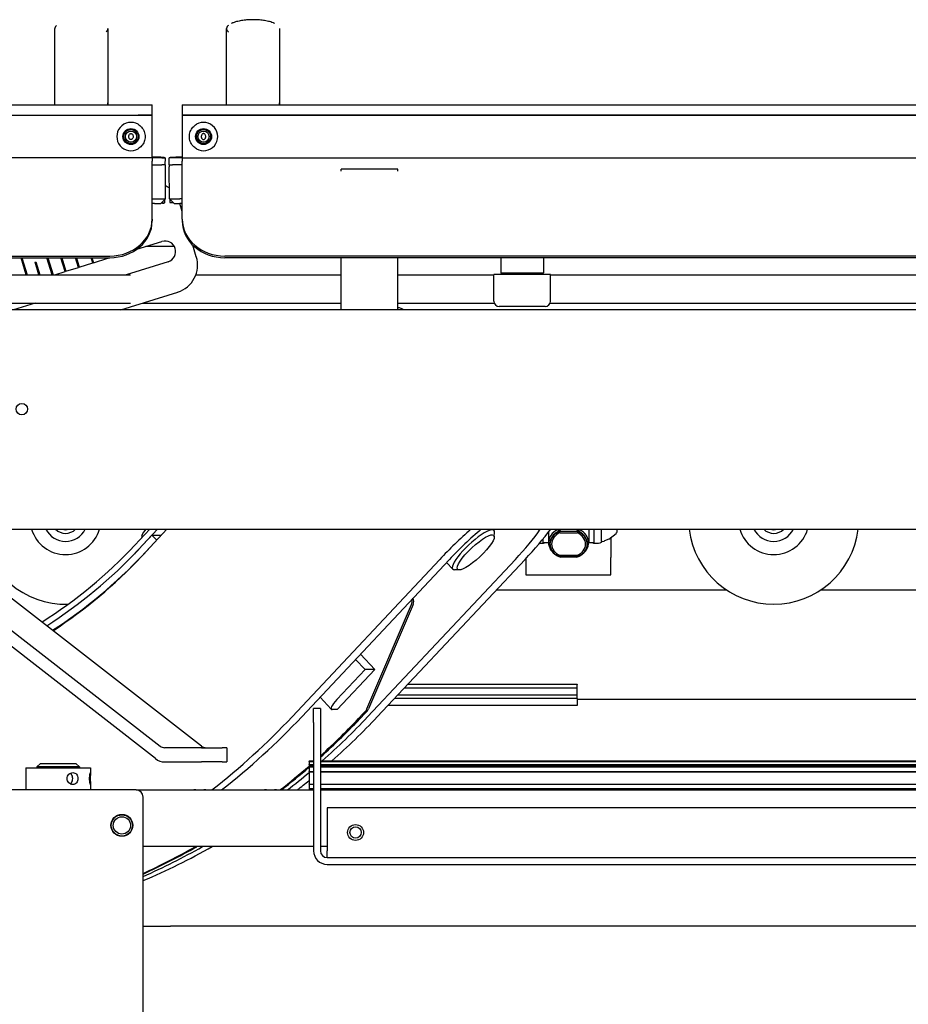
# Model space of a CAD drawing. Units: inches. Extents: x -296 to 11, y 10 to 197.
# Drawn here: x -219 to -204, y 168 to 185 of the extents above; entities that cross this region are included whole.
import ezdxf

# ---------------------------------------------------------------- set-up
doc = ezdxf.new("R2010")
doc.units = ezdxf.units.IN
doc.header["$LTSCALE"] = 0.375
doc.header["$MEASUREMENT"] = 0

msp = doc.modelspace()

# ---------------------------------------------------------------- linework, layer by layer
for p, q in [((-242.921, 183.752), (-217.296, 183.752)), ((-217.296, 183.752), (-217.046, 183.752)), ((-217.046, 183.565), (-217.046, 183.752)), ((-216.515, 183.752), (-216.265, 183.752)), ((-216.515, 183.752), (-216.515, 183.565)), ((-216.265, 183.752), (-190.64, 183.752)), ((-242.921, 183.565), (-217.296, 183.565)), ((-242.921, 183.565), (-217.296, 183.565)), ((-217.296, 183.565), (-217.046, 183.565)), ((-217.046, 183.565), (-217.296, 183.565)), ((-217.046, 182.815), (-217.046, 183.565)), ((-216.515, 183.565), (-216.265, 183.565)), ((-216.515, 183.565), (-216.515, 182.815)), ((-216.265, 183.565), (-216.515, 183.565)), ((-190.64, 183.565), (-216.265, 183.565)), ((-216.265, 183.565), (-190.64, 183.565)), ((-217.046, 182.815), (-243.052, 182.815)), ((-216.894, 182.825), (-217.046, 182.825)), ((-216.874, 182.815), (-217.046, 182.815)), ((-217.046, 182.815), (-217.046, 182.755)), ((-217.046, 181.732), (-217.046, 182.755)), ((-216.894, 182.825), (-216.834, 182.825)), ((-216.874, 182.815), (-216.814, 182.815)), ((-216.834, 182.825), (-216.834, 182.815)), ((-216.815, 182.69), (-216.814, 182.815)), ((-216.687, 182.815), (-216.747, 182.815)), ((-216.746, 182.69), (-216.747, 182.815)), ((-216.728, 182.825), (-216.628, 182.825)), ((-216.728, 182.825), (-216.728, 182.815)), ((-216.515, 182.815), (-216.687, 182.815)), ((-216.515, 182.825), (-216.628, 182.825)), ((-216.515, 182.815), (-190.51, 182.815)), ((-216.515, 182.815), (-216.515, 182.755)), ((-216.515, 181.732), (-216.515, 182.755)), ((-217.046, 182.69), (-216.875, 182.69)), ((-216.815, 182.69), (-216.875, 182.69)), ((-216.815, 182.659), (-216.82, 182.085)), ((-216.746, 182.69), (-216.687, 182.69)), ((-216.741, 182.092), (-216.746, 182.659)), ((-216.515, 182.69), (-216.687, 182.69)), ((-213.708, 182.577), (-213.708, 182.616)), ((-212.708, 182.616), (-213.708, 182.616)), ((-212.708, 182.577), (-212.708, 182.616)), ((-217.004, 182.085), (-217.046, 182.085)), ((-216.82, 182.085), (-217.004, 182.085)), ((-216.894, 182.012), (-216.82, 182.085)), ((-216.828, 182.078), (-216.828, 182.022)), ((-216.741, 182.092), (-216.557, 182.092)), ((-216.66, 182.012), (-216.741, 182.092)), ((-216.733, 182.084), (-216.733, 182.027)), ((-216.515, 182.092), (-216.557, 182.092)), ((-217.004, 182.012), (-217.046, 182.012)), ((-217.004, 182.012), (-216.894, 182.012)), ((-216.884, 182.022), (-216.83, 182.022)), ((-216.866, 182.022), (-216.866, 182.017)), ((-216.866, 182.017), (-216.836, 182.017)), ((-216.836, 182.017), (-216.836, 182.022)), ((-216.828, 182.022), (-216.83, 182.022)), ((-216.733, 182.027), (-216.731, 182.027)), ((-216.731, 182.027), (-216.677, 182.027)), ((-216.725, 182.027), (-216.725, 182.022)), ((-216.695, 182.022), (-216.725, 182.022)), ((-216.695, 182.027), (-216.695, 182.022)), ((-216.677, 182.027), (-216.677, 182.028)), ((-216.66, 182.012), (-216.557, 182.012)), ((-216.515, 181.868), (-216.56, 182.012)), ((-216.515, 182.012), (-216.557, 182.012)), ((-217.046, 181.732), (-217.046, 181.702)), ((-216.515, 181.732), (-216.515, 181.702)), ((-217.317, 181.203), (-216.875, 181.34)), ((-216.655, 181.252), (-217.158, 181.252)), ((-216.267, 181.071), (-216.331, 181.276)), ((-216.306, 181.252), (-216.324, 181.252)), ((-243.052, 181.083), (-217.796, 181.083)), ((-243.052, 181.053), (-217.796, 181.053)), ((-219.269, 180.752), (-219.362, 181.053)), ((-219.349, 181.053), (-219.256, 180.752)), ((-218.81, 180.752), (-218.904, 181.053)), ((-218.891, 181.053), (-218.797, 180.752)), ((-218.582, 180.809), (-218.657, 181.053)), ((-218.644, 181.053), (-218.57, 180.813)), ((-218.345, 180.883), (-218.398, 181.053)), ((-218.385, 181.053), (-218.333, 180.887)), ((-218.095, 180.961), (-218.124, 181.053)), ((-218.111, 181.053), (-218.084, 180.964)), ((-218.084, 180.964), (-217.831, 181.043)), ((-217.831, 181.043), (-217.834, 181.053)), ((-217.819, 181.047), (-217.831, 181.043)), ((-217.821, 181.053), (-217.819, 181.047)), ((-217.819, 181.047), (-217.799, 181.053)), ((-190.51, 181.083), (-215.765, 181.083)), ((-190.51, 181.053), (-215.765, 181.053)), ((-213.708, 180.132), (-213.708, 181.053)), ((-212.708, 180.132), (-212.708, 181.053)), ((-210.89, 181.053), (-210.89, 180.786)), ((-210.14, 181.053), (-210.14, 180.786)), ((-219.114, 180.974), (-219.102, 180.978)), ((-219.045, 180.752), (-219.114, 180.974)), ((-219.102, 180.978), (-219.032, 180.752)), ((-218.57, 180.813), (-218.345, 180.883)), ((-218.333, 180.887), (-218.345, 180.883)), ((-218.333, 180.887), (-218.095, 180.961)), ((-218.084, 180.964), (-218.095, 180.961)), ((-216.763, 180.982), (-217.503, 180.752)), ((-219.831, 180.752), (-217.427, 180.752)), ((-218.766, 180.752), (-218.582, 180.809)), ((-218.57, 180.813), (-218.582, 180.809)), ((-216.275, 180.752), (-213.708, 180.752)), ((-212.708, 180.752), (-211.015, 180.752)), ((-210.015, 180.754), (-211.015, 180.754)), ((-211.015, 180.286), (-211.015, 180.754)), ((-210.89, 180.786), (-210.14, 180.786)), ((-210.859, 180.754), (-210.89, 180.786)), ((-210.171, 180.754), (-210.14, 180.786)), ((-210.015, 180.286), (-210.015, 180.754)), ((-210.015, 180.752), (-190.093, 180.752)), ((-217.602, 180.132), (-216.596, 180.445)), ((-219.831, 180.252), (-217.427, 180.252)), ((-219.111, 180.252), (-219.496, 180.132)), ((-217.217, 180.252), (-213.708, 180.252)), ((-212.708, 180.252), (-211.009, 180.252)), ((-210.109, 180.192), (-210.921, 180.192)), ((-210.021, 180.252), (-191.228, 180.252)), ((-191.189, 180.132), (-241.258, 180.132)), ((-244.858, 176.262), (-188.228, 176.262)), ((-216.178, 172.438), (-221.1, 176.262)), ((-217.09, 176.262), (-217.354, 175.981)), ((-217.285, 175.907), (-216.951, 176.262)), ((-217.285, 175.907), (-217.05, 176.156)), ((-216.785, 176.262), (-217.236, 175.782)), ((-217.05, 176.156), (-216.967, 176.068)), ((-217.05, 176.156), (-216.884, 176.156)), ((-211.031, 176.262), (-211.011, 176.241)), ((-211.007, 176.126), (-211.002, 176.208)), ((-210.05, 176.21), (-210.05, 176.024)), ((-209.892, 176.253), (-209.892, 176.262)), ((-209.845, 176.202), (-209.547, 176.202)), ((-209.84, 176.238), (-209.843, 176.238)), ((-209.84, 176.228), (-209.84, 176.238)), ((-209.84, 176.228), (-209.551, 176.228)), ((-209.551, 176.238), (-209.551, 176.228)), ((-209.548, 176.238), (-209.551, 176.238)), ((-209.5, 176.262), (-209.5, 176.253)), ((-209.341, 176.262), (-209.341, 176.024)), ((-209.248, 176.262), (-209.248, 176.03)), ((-209.115, 176.048), (-209.115, 176.262)), ((-208.983, 176.087), (-208.858, 176.189)), ((-208.847, 176.262), (-208.847, 176.207)), ((-217.229, 176.114), (-217.231, 176.116)), ((-210.196, 176.016), (-210.17, 176.016)), ((-210.143, 176.03), (-210.143, 176.094)), ((-210.143, 176.03), (-210.133, 176.029)), ((-210.125, 176.028), (-210.05, 176.028)), ((-210.024, 176.009), (-210.024, 175.999)), ((-209.367, 176.009), (-209.367, 175.999)), ((-209.341, 176.028), (-209.267, 176.028)), ((-209.258, 176.029), (-209.248, 176.03)), ((-209.221, 176.016), (-209.196, 176.016)), ((-209.115, 176.048), (-209.075, 176.053)), ((-208.983, 176.087), (-209.063, 176.056)), ((-208.95, 176.114), (-208.95, 175.766)), ((-217.083, 175.944), (-217.202, 175.819)), ((-209.547, 175.799), (-209.845, 175.799)), ((-209.845, 175.799), (-209.845, 175.795)), ((-209.547, 175.795), (-209.845, 175.795)), ((-209.547, 175.799), (-209.547, 175.795)), ((-221.206, 175.777), (-216.907, 172.438)), ((-214.578, 172.954), (-211.969, 175.73)), ((-211.798, 175.73), (-214.407, 172.954)), ((-213.244, 172.954), (-210.635, 175.73)), ((-210.464, 175.73), (-213.073, 172.954)), ((-211.851, 175.674), (-211.74, 175.556)), ((-210.45, 175.745), (-210.45, 175.46)), ((-209.551, 175.769), (-209.84, 175.769)), ((-208.95, 175.46), (-208.95, 175.766)), ((-216.988, 172.217), (-221.206, 175.494)), ((-211.625, 175.545), (-211.708, 175.545)), ((-210.45, 175.46), (-208.95, 175.46)), ((-206.904, 175.19), (-210.972, 175.19)), ((-200.654, 175.19), (-205.246, 175.19)), ((-213.255, 173.092), (-212.467, 174.937)), ((-212.441, 174.937), (-213.229, 173.092)), ((-213.456, 173.966), (-213.289, 173.788)), ((-213.118, 173.788), (-213.37, 174.057)), ((-213.289, 173.788), (-213.787, 173.258)), ((-213.782, 173.081), (-213.118, 173.788)), ((-213.118, 173.788), (-213.289, 173.788)), ((-212.592, 173.465), (-209.545, 173.465)), ((-212.533, 173.528), (-209.545, 173.528)), ((-209.545, 173.528), (-209.545, 173.526)), ((-209.545, 173.465), (-209.545, 173.526)), ((-209.545, 173.342), (-209.545, 173.465)), ((-213.884, 173.087), (-214.083, 173.298)), ((-209.545, 173.277), (-212.769, 173.277)), ((-212.708, 173.342), (-209.545, 173.342)), ((-209.545, 173.277), (-209.545, 173.342)), ((-209.545, 173.277), (-209.545, 173.152)), ((-209.545, 173.277), (-209.545, 173.277)), ((-192.408, 173.257), (-209.545, 173.257)), ((-214.196, 172.85), (-214.196, 173.1)), ((-214.076, 173.1), (-214.196, 173.1)), ((-214.076, 173.1), (-214.076, 172.85)), ((-213.782, 173.081), (-213.868, 173.081)), ((-213.279, 173.055), (-213.361, 172.968)), ((-213.335, 172.968), (-213.253, 173.055)), ((-209.545, 173.152), (-212.886, 173.152)), ((-214.196, 172.85), (-214.196, 170.59)), ((-214.076, 172.85), (-214.076, 170.59)), ((-216.527, 172.408), (-216.827, 172.408)), ((-216.174, 172.408), (-216.527, 172.408)), ((-216.174, 172.408), (-215.809, 172.408)), ((-215.731, 172.408), (-215.809, 172.408)), ((-215.731, 172.408), (-215.731, 172.158)), ((-216.827, 172.158), (-216.527, 172.158)), ((-216.527, 172.158), (-216.174, 172.158)), ((-215.809, 172.158), (-216.174, 172.158)), ((-215.809, 172.158), (-215.731, 172.158)), ((-214.277, 172.175), (-214.196, 172.175)), ((-214.277, 172.175), (-214.277, 172.17)), ((-214.277, 172.17), (-214.196, 172.17)), ((-214.277, 172.163), (-214.277, 172.17)), ((-214.277, 172.163), (-214.196, 172.163)), ((-214.277, 172.163), (-214.277, 172.114)), ((-214.076, 172.175), (-192.269, 172.175)), ((-214.076, 172.17), (-192.269, 172.17)), ((-214.076, 172.163), (-192.269, 172.163)), ((-219.277, 172.051), (-218.135, 172.051)), ((-219.277, 172.051), (-219.277, 171.663)), ((-219.018, 172.131), (-219.081, 172.069)), ((-218.331, 172.069), (-219.081, 172.069)), ((-219.081, 172.069), (-219.081, 172.051)), ((-219.018, 172.131), (-218.393, 172.131)), ((-218.393, 172.131), (-218.331, 172.069)), ((-218.331, 172.069), (-218.331, 172.051)), ((-218.135, 172.051), (-218.135, 171.964)), ((-214.277, 172.114), (-214.196, 172.114)), ((-214.277, 172.107), (-214.277, 172.114)), ((-214.277, 172.107), (-214.196, 172.107)), ((-214.277, 172.107), (-214.277, 172.088)), ((-214.277, 172.088), (-214.196, 172.088)), ((-214.277, 172.088), (-214.277, 172.069)), ((-214.277, 172.069), (-214.196, 172.069)), ((-214.277, 172.069), (-214.277, 172.049)), ((-214.277, 172.042), (-214.277, 172.049)), ((-214.277, 172.042), (-214.277, 171.991)), ((-214.277, 171.991), (-214.196, 171.991)), ((-214.277, 171.983), (-214.277, 171.991)), ((-214.277, 171.983), (-214.196, 171.983)), ((-214.277, 171.983), (-214.277, 171.978)), ((-214.277, 171.978), (-214.277, 171.97)), ((-214.076, 172.114), (-192.269, 172.114)), ((-214.076, 172.107), (-192.269, 172.107)), ((-214.076, 172.088), (-192.269, 172.088)), ((-214.076, 172.069), (-192.269, 172.069)), ((-214.076, 171.991), (-192.269, 171.991)), ((-214.076, 171.983), (-192.269, 171.983)), ((-214.277, 171.97), (-214.277, 171.853)), ((-214.277, 171.853), (-214.277, 171.845)), ((-214.277, 171.845), (-214.277, 171.773)), ((-217.331, 171.663), (-220.081, 171.663)), ((-218.135, 171.763), (-218.135, 171.663)), ((-217.331, 171.663), (-216.311, 171.663)), ((-216.311, 171.663), (-216.1, 171.663)), ((-216.1, 171.663), (-215.061, 171.663)), ((-215.061, 171.663), (-214.85, 171.663)), ((-214.85, 171.663), (-214.196, 171.663)), ((-214.277, 171.764), (-214.277, 171.773)), ((-214.277, 171.764), (-214.196, 171.764)), ((-214.277, 171.764), (-214.277, 171.691)), ((-214.277, 171.691), (-214.196, 171.691)), ((-214.277, 171.687), (-214.277, 171.691)), ((-214.277, 171.687), (-214.196, 171.687)), ((-214.277, 171.687), (-214.277, 171.667)), ((-214.277, 171.667), (-214.196, 171.667)), ((-214.277, 171.663), (-214.277, 171.667)), ((-214.076, 171.764), (-191.081, 171.764)), ((-214.076, 171.691), (-191.081, 171.691)), ((-214.076, 171.687), (-191.081, 171.687)), ((-214.076, 171.667), (-191.081, 171.667)), ((-214.076, 171.663), (-191.081, 171.663)), ((-217.206, 164.975), (-217.206, 171.538)), ((-191.081, 171.35), (-213.956, 171.35)), ((-213.956, 171.35), (-213.956, 170.59)), ((-214.196, 170.663), (-217.206, 170.663)), ((-213.956, 170.663), (-214.076, 170.663)), ((-213.956, 170.47), (-213.956, 170.59)), ((-213.956, 170.47), (-189.456, 170.47)), ((-213.956, 170.35), (-189.456, 170.35)), ((-217.206, 169.257), (-216.865, 169.257)), ((-216.865, 169.257), (-216.723, 169.257)), ((-192.581, 169.257), (-216.723, 169.257))]:
    msp.add_line(p, q)
for centre, radius in [((-217.421, 183.19), 0.141), ((-217.421, 183.19), 0.125), ((-217.421, 183.19), 0.098), ((-216.14, 183.19), 0.141), ((-216.14, 183.19), 0.125), ((-216.14, 183.19), 0.098), ((-219.348, 178.382), 0.101), ((-217.581, 171.038), 0.193), ((-217.581, 171.037), 0.187), ((-217.581, 171.037), 0.153), ((-213.456, 170.913), 0.14), ((-213.456, 170.913), 0.1)]:
    msp.add_circle(centre, radius)
for centre, radius, start, end in [((-217.421, 183.19), 0.25, 60, 300), ((-216.14, 183.19), 0.25, 240, 120), ((-217.042, 181.877), 0.5, 53.2737, 63.4284), ((-216.819, 181.161), 0.187, 287.2776, 107.2776), ((-216.745, 180.923), 0.5, 287.2776, 17.2776), ((-210.921, 180.286), 0.0938, 180, 270), ((-210.109, 180.286), 0.0938, 270, 0), ((-218.575, 176.44), 1.5, 186.7999, 271.7373), ((-218.575, 176.44), 0.625, 196.5088, 343.4912), ((-218.575, 176.44), 0.391, 207.0431, 332.9569), ((-218.575, 176.44), 0.25, 225.2681, 314.7319), ((-218.575, 176.44), 0.187, 251.3001, 288.6999), ((-206.075, 176.44), 1.5, 186.7999, 353.2001), ((-206.075, 176.44), 0.625, 196.5088, 343.4912), ((-206.075, 176.44), 0.391, 207.0431, 332.9569), ((-206.075, 176.44), 0.25, 225.2681, 314.7319), ((-206.075, 176.44), 0.187, 251.3001, 288.6999), ((-217.331, 171.538), 0.125, 0, 90), ((-213.956, 170.59), 0.24, 180, 270), ((-213.956, 170.59), 0.12, 180, 270)]:
    msp.add_arc(centre, radius, start, end)
for centre, major_axis, ratio, start_param, end_param in [((-217.796, 181.732), (0.75, 0), 0.866025, 4.712389, 6.283185), ((-217.796, 181.702), (0.75, 0), 0.866025, 4.712389, 6.283185), ((-215.765, 181.732), (-0.75, 0), 0.866025, 0, 1.570796), ((-215.765, 181.702), (-0.75, 0), 0.866025, 0, 1.570796), ((-214.062, 178.757), (1.457, 1.37), 0.241845, 0.016206, 0.214698), ((-217.049, 176.287), (-0.182, -0.171), 0.241845, 5.10611, 6.283185), ((-211.217, 175.73), (-1.603, -1.507), 0.241845, 4.614917, 4.964288), ((-211.217, 175.73), (-1.239, -1.164), 0.241845, 4.505362, 4.964288), ((-211.376, 175.899), (0.364, 0.342), 0.241845, 6.031286, 9.676677), ((-211.217, 175.73), (1.239, 1.164), 0.241845, 4.964288, 5.423214), ((-211.217, 175.73), (1.603, 1.507), 0.241845, 4.964288, 5.313659), ((-209.696, 176.024), (-0.354, 0), 0.777146, 5.298075, 7.225612), ((-209.696, 176.009), (-0.33, 0), 0.777146, 5.176333, 6.41532), ((-209.696, 176.009), (-0.329, 0), 0.777146, 5.16752, 6.283185), ((-209.696, 175.999), (-0.329, 0), 0.777146, 5.16752, 7.398851), ((-209.696, 175.999), (-0.301, 0), 0.777146, 5.229439, 7.336931), ((-209.696, 176.009), (0.329, 0), 0.777146, 0, 1.115666), ((-209.696, 175.999), (0.329, 0), 0.777146, 5.16752, 7.398851), ((-209.696, 176.009), (0.33, 0), 0.777146, 6.15105, 7.390037), ((-209.696, 175.999), (0.301, 0), 0.777146, 5.229439, 7.336931), ((-209.696, 176.024), (0.354, 0), 0.777146, 5.340759, 7.268296), ((-208.867, 176.199), (-0.018, -0.0133), 0.600631, 1.643712, 2.722151), ((-210.196, 176.09), (0.118, 0), 0.62932, 4.610703, 4.712389), ((-210.17, 176.09), (0.118, 0), 0.62932, 4.712389, 5.292917), ((-210.125, 176.052), (-0.0394, 0), 0.613042, 1.356732, 1.570796), ((-209.696, 176.002), (-0.301, 0), 0.777146, 0.00741, 1.053746), ((-209.696, 176.002), (0.301, 0), 0.777146, 5.229439, 6.275775), ((-209.221, 176.09), (0.118, 0), 0.62932, 4.131861, 4.712389), ((-209.267, 176.052), (-0.0394, 0), 0.613042, 1.570796, 1.784861), ((-209.196, 176.09), (0.118, 0), 0.62932, 4.712389, 5.715593), ((-209.083, 176.077), (-0.0394, 0), 0.613042, 1.784861, 2.116487), ((-223.257, 182.257), (-0.031, -8.98), 0.940922, 0.544294, 0.788692), ((-223.257, 182.257), (0.032, 9.105), 0.940922, 3.691662, 3.930284), ((-223.202, 182.132), (0, -8.98), 0.939693, 0.549215, 0.785398), ((-212.574, 174.989), (0, -0.125), 0.939693, 1.144169, 1.856938), ((-212.548, 174.989), (0, 0.125), 0.939693, 4.285762, 5.166804), ((-213.701, 173.258), (-0.182, -0.171), 0.241845, 4.964288, 6.535084), ((-213.362, 173.144), (0, -0.125), 0.939693, 0.785399, 1.144169), ((-213.336, 173.144), (0, 0.125), 0.939693, 3.926991, 4.285762), ((-223.202, 182.132), (0, 12.98), 0.939693, 3.774089, 3.926991), ((-223.031, 182.132), (0, -12.98), 0.939693, 0.632497, 0.785398), ((-222.089, 182.256), (0, -13.136), 0.939693, 0.706518, 0.785399), ((-222.063, 182.256), (0, 13.136), 0.939693, 3.845392, 3.926991), ((-221.868, 182.132), (0, 12.98), 0.939693, 3.838046, 3.926991), ((-221.697, 182.132), (0, -12.98), 0.939693, 0.696453, 0.785398), ((-216.827, 172.658), (0, -0.25), 0.684297, 5.794493, 6.283185), ((-216.098, 172.658), (0, -0.25), 0.684297, 5.794493, 6.283185), ((-216.827, 172.658), (0, -0.5), 0.684297, 5.794493, 6.283185), ((-222.089, 182.256), (0, -13.136), 0.939693, 0.632623, 0.68521), ((-222.063, 182.256), (0, 13.136), 0.939693, 3.774216, 3.824133), ((-221.868, 182.132), (0, 12.98), 0.939693, 3.774089, 3.813347), ((-221.697, 182.132), (0, -12.98), 0.939693, 0.632497, 0.653967), ((-221.868, 182.132), (0, -12.98), 0.939693, 0.392269, 0.487305), ((-221.697, 182.132), (0, -12.98), 0.939693, 0.377142, 0.487305), ((-222.089, 182.256), (0, -13.136), 0.939693, 0.406733, 0.489417), ((-222.063, 182.256), (0, 13.136), 0.939693, 3.546073, 3.631009)]:
    msp.add_ellipse(centre, major_axis=major_axis, ratio=ratio, start_param=start_param, end_param=end_param)
msp.add_ellipse((-211.334, 175.855), major_axis=(-0.319, -0.3), ratio=0.241845)
for points, knots in [([(-215.265, 185.252), (-215.295, 185.252), (-215.325, 185.251), (-215.356, 185.249), (-215.386, 185.247), (-215.416, 185.244), (-215.446, 185.24), (-215.476, 185.236), (-215.506, 185.23), (-215.535, 185.223), (-215.564, 185.217), (-215.592, 185.208), (-215.619, 185.198), (-215.625, 185.196), (-215.629, 185.194), (-215.634, 185.192), (-215.638, 185.19), (-215.642, 185.188), (-215.645, 185.187)], [1.570796, 1.570796, 1.570796, 1.570796, 1.811866, 1.811866, 1.811866, 2.052936, 2.052936, 2.052936, 2.294006, 2.294006, 2.294006, 2.535076, 2.535076, 2.535076, 2.581712, 2.581712, 2.581712, 2.621267, 2.621267, 2.621267, 2.621267]), ([(-214.885, 185.187), (-214.889, 185.188), (-214.892, 185.19), (-214.896, 185.192), (-214.901, 185.194), (-214.905, 185.196), (-214.911, 185.198), (-214.938, 185.208), (-214.966, 185.217), (-214.995, 185.223), (-215.024, 185.23), (-215.054, 185.236), (-215.084, 185.24), (-215.114, 185.244), (-215.144, 185.247), (-215.174, 185.249), (-215.205, 185.251), (-215.235, 185.252), (-215.265, 185.252)], [6.803512, 6.803512, 6.803512, 6.803512, 6.843066, 6.843066, 6.843066, 6.889702, 6.889702, 6.889702, 7.130772, 7.130772, 7.130772, 7.371842, 7.371842, 7.371842, 7.612912, 7.612912, 7.612912, 7.853982, 7.853982, 7.853982, 7.853982]), ([(-218.733, 185.152), (-218.741, 185.145), (-218.746, 185.14), (-218.754, 185.129), (-218.756, 185.125), (-218.76, 185.117), (-218.762, 185.114), (-218.764, 185.106), (-218.765, 185.103), (-218.765, 185.098), (-218.765, 185.097), (-218.765, 185.095), (-218.765, 185.095), (-218.765, 185.095), (-218.765, 185.095), (-218.765, 185.094), (-218.765, 185.095), (-218.765, 185.095), (-218.765, 185.095), (-218.765, 185.095), (-218.765, 185.095), (-218.765, 185.095), (-218.765, 185.095), (-218.765, 185.095), (-218.765, 185.095), (-218.765, 185.095), (-218.765, 185.095), (-218.765, 185.095), (-218.765, 185.095), (-218.765, 185.095), (-218.765, 185.095), (-218.765, 185.095), (-218.765, 185.095), (-218.765, 185.095), (-218.765, 185.095), (-218.765, 185.095), (-218.765, 185.095), (-218.765, 185.095), (-218.765, 185.095), (-218.765, 185.095), (-218.765, 185.095), (-218.765, 185.095), (-218.765, 185.095), (-218.765, 185.095), (-218.765, 185.095), (-218.765, 185.095), (-218.765, 185.095), (-218.765, 185.095)], [0, 0, 0, 0, 0.185952, 0.185952, 0.249929, 0.249929, 0.30053, 0.30053, 0.356424, 0.356424, 0.376086, 0.376086, 0.379775, 0.379775, 0.38094, 0.38094, 0.41835, 0.41835, 0.436923, 0.436923, 0.464783, 0.464783, 0.506573, 0.506573, 0.569258, 0.569258, 0.663285, 0.663285, 0.804326, 0.804326, 1.015888, 1.015888, 1.33323, 1.33323, 2.285257, 2.285257, 3.713297, 3.713297, 3.847176, 3.847176, 3.850314, 3.850314, 3.851475, 3.851475, 3.851765, 3.851765, 3.851801, 3.851801, 3.851801, 3.851801]), ([(-218.765, 185.095), (-218.765, 185.095), (-218.765, 185.095), (-218.765, 185.095), (-218.765, 185.095), (-218.765, 185.095), (-218.765, 185.095), (-218.765, 185.095), (-218.765, 185.095), (-218.765, 185.095), (-218.765, 185.095), (-218.765, 185.095), (-218.765, 185.095), (-218.765, 185.095), (-218.765, 185.095), (-218.765, 185.095), (-218.765, 185.095), (-218.765, 185.095), (-218.765, 185.095), (-218.765, 185.095), (-218.765, 185.095), (-218.765, 185.095), (-218.765, 185.095), (-218.765, 185.095), (-218.765, 185.095), (-218.765, 185.095), (-218.765, 185.095), (-218.765, 185.095), (-218.765, 185.095), (-218.765, 185.095), (-218.765, 185.095), (-218.765, 185.095), (-218.765, 185.095), (-218.765, 185.095)], [0.0000087, 0.0000087, 0.0000087, 0.0000087, 0.00003, 0.00003, 0.00009, 0.00009, 0.00033, 0.00033, 0.0022502, 0.0022502, 0.0051895, 0.0051895, 0.0130276, 0.0130276, 0.0548311, 0.0548311, 0.110569, 0.110569, 0.1848862, 0.1848862, 0.2344311, 0.2344311, 0.2674609, 0.2674609, 0.2894809, 0.2894809, 0.3041608, 0.3041608, 0.3139474, 0.3139474, 0.3204719, 0.3204719, 0.3334313, 0.3334313, 0.3334313, 0.3334313]), ([(-218.765, 183.752), (-218.765, 183.752), (-218.765, 183.752), (-218.765, 183.752), (-218.765, 183.752), (-218.765, 183.752), (-218.765, 183.752), (-218.765, 183.752), (-218.765, 183.752), (-218.765, 183.752), (-218.765, 183.752), (-218.765, 183.752), (-218.765, 183.752), (-218.765, 183.752), (-218.765, 183.752), (-218.765, 183.752), (-218.765, 183.752), (-218.765, 183.752), (-218.765, 183.752), (-218.765, 183.752), (-218.765, 183.752), (-218.765, 183.752), (-218.765, 183.752), (-218.765, 183.752), (-218.765, 183.752), (-218.765, 183.752), (-218.765, 183.752), (-218.765, 183.752), (-218.765, 183.752), (-218.765, 183.752), (-218.765, 183.752), (-218.765, 183.752), (-218.765, 183.752), (-218.765, 183.752), (-218.765, 183.752), (-218.765, 183.752), (-218.765, 183.752), (-218.765, 183.752), (-218.765, 183.752), (-218.765, 183.752), (-218.765, 183.752), (-218.765, 183.752), (-218.765, 183.752), (-218.765, 183.752), (-218.765, 183.752), (-218.765, 183.752), (-218.765, 183.752), (-218.765, 183.752), (-218.765, 183.752), (-218.765, 183.752), (-218.765, 183.752), (-218.765, 183.752), (-218.765, 183.752), (-218.765, 183.752), (-218.765, 183.752), (-218.765, 183.752), (-218.765, 183.752), (-218.765, 183.752), (-218.765, 183.752), (-218.765, 183.752), (-218.765, 183.752), (-218.765, 183.752), (-218.765, 183.752), (-218.765, 183.752), (-218.765, 183.752), (-218.765, 183.752), (-218.765, 183.752), (-218.765, 183.752), (-218.765, 183.753), (-218.765, 183.753), (-218.765, 183.753), (-218.765, 183.755), (-218.765, 183.756), (-218.765, 183.761), (-218.765, 183.764), (-218.765, 183.777), (-218.765, 183.788), (-218.765, 183.828), (-218.765, 183.858), (-218.765, 183.98), (-218.765, 184.071), (-218.765, 184.297), (-218.765, 184.432), (-218.765, 184.648), (-218.765, 184.731), (-218.765, 184.842), (-218.765, 184.871), (-218.765, 184.945), (-218.765, 184.986), (-218.765, 185.043), (-218.765, 185.062), (-218.765, 185.082), (-218.765, 185.086), (-218.765, 185.091), (-218.765, 185.093), (-218.765, 185.094), (-218.765, 185.094), (-218.765, 185.095)], [0, 0, 0, 0, 0.0008, 0.0008, 0.0032, 0.0032, 0.00608, 0.00608, 0.009536, 0.009536, 0.013683, 0.013683, 0.01866, 0.01866, 0.024632, 0.024632, 0.031798, 0.031798, 0.040398, 0.040398, 0.050717, 0.050717, 0.063101, 0.063101, 0.077961, 0.077961, 0.095793, 0.095793, 0.117192, 0.117192, 0.14287, 0.14287, 0.173684, 0.173684, 0.210661, 0.210661, 0.255033, 0.255033, 0.30828, 0.30828, 0.372176, 0.372176, 0.448851, 0.448851, 0.540861, 0.540861, 0.596068, 0.596068, 0.629191, 0.629191, 0.632297, 0.632297, 0.634626, 0.634626, 0.634844, 0.634844, 0.634926, 0.634926, 0.634987, 0.634987, 0.634999, 0.634999, 0.635136, 0.635136, 0.635242, 0.635242, 0.635559, 0.635559, 0.636512, 0.636512, 0.639369, 0.639369, 0.647942, 0.647942, 0.673659, 0.673659, 0.750812, 0.750812, 0.98229, 0.98229, 1.677234, 1.677234, 2.720728, 2.720728, 3.372913, 3.372913, 3.618373, 3.618373, 4.027916, 4.027916, 4.353972, 4.353972, 4.511418, 4.511418, 4.591881, 4.591881, 4.672839, 4.672839, 4.672839, 4.672839]), ([(-217.859, 185.038), (-217.853, 185.043), (-217.848, 185.048), (-217.841, 185.057), (-217.838, 185.061), (-217.833, 185.07), (-217.831, 185.076), (-217.829, 185.084), (-217.828, 185.087), (-217.828, 185.09), (-217.828, 185.091), (-217.828, 185.093), (-217.828, 185.094), (-217.828, 185.094), (-217.828, 185.094), (-217.828, 185.094), (-217.828, 185.094), (-217.828, 185.095), (-217.828, 185.095), (-217.828, 185.095), (-217.828, 185.095), (-217.828, 185.095), (-217.828, 185.095), (-217.828, 185.095), (-217.828, 185.095), (-217.828, 185.095), (-217.828, 185.095), (-217.828, 185.095), (-217.828, 185.095), (-217.828, 185.095), (-217.828, 185.095), (-217.828, 185.095), (-217.828, 185.095), (-217.828, 185.095), (-217.828, 185.095), (-217.828, 185.095), (-217.828, 185.095), (-217.828, 185.095), (-217.828, 185.095), (-217.828, 185.095), (-217.828, 185.095), (-217.828, 185.095), (-217.828, 185.095), (-217.828, 185.095), (-217.828, 185.095), (-217.828, 185.095), (-217.828, 185.095), (-217.828, 185.095), (-217.828, 185.095), (-217.828, 185.095), (-217.828, 185.095), (-217.828, 185.095), (-217.828, 185.095), (-217.828, 185.095), (-217.828, 185.095), (-217.828, 185.095), (-217.828, 185.095), (-217.828, 185.095), (-217.828, 185.095), (-217.828, 185.095), (-217.828, 185.095), (-217.828, 185.095), (-217.828, 185.095), (-217.828, 185.095), (-217.828, 185.095), (-217.828, 185.095), (-217.828, 185.095), (-217.828, 185.095), (-217.828, 185.095), (-217.828, 185.095), (-217.828, 185.095), (-217.828, 185.095), (-217.828, 185.095), (-217.828, 185.095), (-217.828, 185.095), (-217.828, 185.095), (-217.828, 185.095), (-217.828, 185.095), (-217.828, 185.095), (-217.828, 185.095), (-217.828, 185.095), (-217.828, 185.095), (-217.828, 185.095), (-217.828, 185.095)], [0, 0, 0, 0, 0.152213, 0.152213, 0.229972, 0.229972, 0.307416, 0.307416, 0.350747, 0.350747, 0.366983, 0.366983, 0.379162, 0.379162, 0.380117, 0.380117, 0.381072, 0.381072, 0.411671, 0.411671, 0.422786, 0.422786, 0.439459, 0.439459, 0.464469, 0.464469, 0.501984, 0.501984, 0.558256, 0.558256, 0.642663, 0.642663, 0.705969, 0.705969, 0.729709, 0.729709, 0.729987, 0.729987, 0.737612, 0.737612, 0.741425, 0.741425, 0.756675, 0.756675, 0.756693, 0.756693, 0.756931, 0.756931, 0.772181, 0.772181, 0.817932, 0.817932, 0.819004, 0.819004, 0.819243, 0.819243, 0.849743, 0.849743, 0.941244, 0.941244, 1.215748, 1.215748, 1.406161, 1.406161, 1.501367, 1.501367, 1.548971, 1.548971, 1.584673, 1.584673, 1.591367, 1.591367, 1.59518, 1.59518, 1.596133, 1.596133, 1.596371, 1.596371, 1.59649, 1.59649, 1.59655, 1.59655, 1.59658, 1.59658, 1.59658, 1.59658]), ([(-217.828, 185.095), (-217.828, 185.095), (-217.828, 185.095), (-217.828, 185.095), (-217.828, 185.095), (-217.828, 185.095), (-217.828, 185.095), (-217.828, 185.095), (-217.828, 185.095), (-217.828, 185.095), (-217.828, 185.09), (-217.828, 185.064), (-217.828, 185.045), (-217.828, 184.99), (-217.828, 184.951), (-217.828, 184.879), (-217.828, 184.85), (-217.828, 184.74), (-217.828, 184.657), (-217.828, 184.406), (-217.828, 184.234), (-217.828, 184.005), (-217.828, 183.947), (-217.828, 183.844), (-217.828, 183.798), (-217.828, 183.752)], [0, 0, 0, 0, 0.38756, 0.38756, 0.516747, 0.516747, 0.516823, 0.516823, 0.877558, 0.877558, 1.214558, 1.214558, 1.540303, 1.540303, 1.9385, 1.9385, 2.183839, 2.183839, 2.835543, 2.835543, 4.15558, 4.15558, 4.594428, 4.594428, 4.943552, 4.943552, 4.943552, 4.943552]), ([(-215.702, 185.152), (-215.709, 185.145), (-215.715, 185.14), (-215.723, 185.129), (-215.725, 185.125), (-215.729, 185.117), (-215.73, 185.114), (-215.733, 185.106), (-215.733, 185.103), (-215.734, 185.098), (-215.734, 185.097), (-215.734, 185.095), (-215.734, 185.095), (-215.734, 185.095), (-215.734, 185.095), (-215.734, 185.094), (-215.734, 185.095), (-215.734, 185.095), (-215.734, 185.095), (-215.734, 185.095), (-215.734, 185.095), (-215.734, 185.095), (-215.734, 185.095), (-215.734, 185.095), (-215.734, 185.095), (-215.734, 185.095), (-215.734, 185.095), (-215.734, 185.095), (-215.734, 185.095), (-215.734, 185.095), (-215.734, 185.095), (-215.734, 185.095), (-215.734, 185.095), (-215.734, 185.095), (-215.734, 185.095), (-215.734, 185.095), (-215.734, 185.095), (-215.734, 185.095), (-215.734, 185.095), (-215.734, 185.095), (-215.734, 185.095), (-215.734, 185.095), (-215.734, 185.095), (-215.734, 185.095), (-215.734, 185.095), (-215.734, 185.095), (-215.734, 185.095), (-215.734, 185.095), (-215.734, 185.095), (-215.734, 185.095), (-215.734, 185.095), (-215.734, 185.095), (-215.734, 185.095), (-215.734, 185.095), (-215.734, 185.095), (-215.734, 185.095)], [0, 0, 0, 0, 0.185952, 0.185952, 0.249929, 0.249929, 0.30053, 0.30053, 0.356424, 0.356424, 0.376086, 0.376086, 0.379775, 0.379775, 0.38094, 0.38094, 0.41835, 0.41835, 0.436923, 0.436923, 0.464783, 0.464783, 0.506573, 0.506573, 0.631943, 0.631943, 0.725971, 0.725971, 0.743601, 0.743601, 0.796491, 0.796491, 0.955162, 0.955162, 1.074166, 1.074166, 1.431176, 1.431176, 1.447911, 1.447911, 1.473013, 1.473013, 1.510666, 1.510666, 1.538906, 1.538906, 1.560086, 1.560086, 1.591856, 1.591856, 1.687167, 1.687167, 1.973097, 1.973097, 2.026709, 2.026709, 2.026709, 2.026709]), ([(-215.734, 183.752), (-215.734, 183.752), (-215.734, 183.752), (-215.734, 183.752), (-215.734, 183.752), (-215.734, 183.752), (-215.734, 183.752), (-215.734, 183.752), (-215.734, 183.752), (-215.734, 183.752), (-215.734, 183.752), (-215.734, 183.755), (-215.734, 183.757), (-215.734, 183.785), (-215.734, 183.81), (-215.734, 183.853), (-215.734, 183.87), (-215.734, 184.056), (-215.734, 184.226), (-215.734, 184.561), (-215.734, 184.737), (-215.734, 184.921), (-215.734, 184.953), (-215.734, 185.01), (-215.734, 185.036), (-215.734, 185.074), (-215.734, 185.086), (-215.734, 185.097), (-215.734, 185.095), (-215.734, 185.095), (-215.734, 185.095), (-215.734, 185.095), (-215.734, 185.095), (-215.734, 185.095), (-215.734, 185.095), (-215.734, 185.095), (-215.734, 185.095), (-215.734, 185.095)], [0.634982, 0.634982, 0.634982, 0.634982, 0.634992, 0.634992, 0.635008, 0.635008, 0.635039, 0.635039, 0.635165, 0.635165, 0.635418, 0.635418, 0.653585, 0.653585, 0.847377, 0.847377, 0.976568, 0.976568, 2.272148, 2.272148, 3.579918, 3.579918, 3.87827, 3.87827, 4.20832, 4.20832, 4.54581, 4.54581, 4.878692, 4.878692, 4.940456, 4.940456, 5.125747, 5.125747, 5.387489, 5.387489, 5.38764, 5.38764, 5.38764, 5.38764]), ([(-215.734, 183.752), (-215.734, 183.78), (-215.734, 183.808), (-215.734, 183.853), (-215.734, 183.87), (-215.734, 184.056), (-215.734, 184.226), (-215.734, 184.561), (-215.734, 184.737), (-215.734, 184.921), (-215.734, 184.953), (-215.734, 185.01), (-215.734, 185.036), (-215.734, 185.074), (-215.734, 185.086), (-215.734, 185.093), (-215.734, 185.094), (-215.734, 185.095)], [0, 0, 0, 0, 0.212394, 0.212394, 0.341585, 0.341585, 1.637165, 1.637165, 2.944935, 2.944935, 3.243287, 3.243287, 3.573337, 3.573337, 3.910827, 3.910827, 4.009872, 4.009872, 4.009872, 4.009872]), ([(-215.734, 185.095), (-215.734, 185.095), (-215.734, 185.095), (-215.734, 185.095), (-215.734, 185.095), (-215.734, 185.095), (-215.734, 185.095), (-215.734, 185.095), (-215.734, 185.095), (-215.734, 185.095), (-215.734, 185.095), (-215.734, 185.095), (-215.734, 185.095), (-215.734, 185.095), (-215.734, 185.095), (-215.734, 185.095), (-215.734, 185.095), (-215.734, 185.095), (-215.734, 185.095), (-215.734, 185.095), (-215.734, 185.095), (-215.734, 185.095), (-215.734, 185.095), (-215.734, 185.095), (-215.734, 185.095), (-215.734, 185.095), (-215.734, 185.095), (-215.734, 185.095), (-215.734, 185.095), (-215.734, 185.094), (-215.734, 185.094), (-215.734, 185.094), (-215.734, 185.094), (-215.734, 185.094), (-215.734, 185.094), (-215.734, 185.094), (-215.734, 185.094), (-215.734, 185.094), (-215.734, 185.094), (-215.734, 185.094), (-215.734, 185.094), (-215.734, 185.094), (-215.734, 185.094), (-215.734, 185.094), (-215.734, 185.094), (-215.734, 185.094), (-215.734, 185.094), (-215.734, 185.094), (-215.734, 185.094), (-215.734, 185.093), (-215.734, 185.093), (-215.734, 185.091), (-215.734, 185.09), (-215.733, 185.087), (-215.733, 185.084), (-215.731, 185.076), (-215.728, 185.07), (-215.723, 185.061), (-215.721, 185.057), (-215.713, 185.048), (-215.708, 185.043), (-215.702, 185.038)], [0, 0, 0, 0, 0.000015, 0.000015, 0.000135, 0.000135, 0.0020552, 0.0020552, 0.004672, 0.004672, 0.0116504, 0.0116504, 0.0488682, 0.0488682, 0.1481158, 0.1481158, 0.2142809, 0.2142809, 0.2583909, 0.2583909, 0.2877976, 0.2877976, 0.3074021, 0.3074021, 0.3204717, 0.3204717, 0.3358728, 0.3358728, 0.3363544, 0.3363544, 0.3366003, 0.3366003, 0.3366611, 0.3366611, 0.3366913, 0.3366913, 0.3367216, 0.3367216, 0.3367518, 0.3367518, 0.336782, 0.336782, 0.3368424, 0.3368424, 0.337084, 0.337084, 0.3373241, 0.3373241, 0.341893, 0.341893, 0.3479833, 0.3479833, 0.3642253, 0.3642253, 0.4075708, 0.4075708, 0.4851131, 0.4851131, 0.5630462, 0.5630462, 0.7150372, 0.7150372, 0.7150372, 0.7150372]), ([(-214.796, 185.095), (-214.796, 185.095), (-214.796, 185.1), (-214.796, 185.089), (-214.796, 185.083), (-214.796, 185.06), (-214.796, 185.039), (-214.796, 184.985), (-214.796, 184.952), (-214.796, 184.88), (-214.796, 184.84), (-214.796, 184.75), (-214.796, 184.699), (-214.796, 184.496), (-214.796, 184.34), (-214.796, 184.118), (-214.796, 184.051), (-214.796, 183.949), (-214.796, 183.913), (-214.796, 183.858), (-214.796, 183.839), (-214.796, 183.805), (-214.796, 183.791), (-214.796, 183.771), (-214.796, 183.765), (-214.796, 183.758), (-214.796, 183.756), (-214.796, 183.753), (-214.796, 183.753), (-214.796, 183.752), (-214.796, 183.752), (-214.796, 183.752), (-214.796, 183.752), (-214.796, 183.752), (-214.796, 183.752), (-214.796, 183.752), (-214.796, 183.752), (-214.796, 183.752), (-214.796, 183.752), (-214.796, 183.752)], [3.417347, 3.417347, 3.417347, 3.417347, 3.96704, 3.96704, 4.181311, 4.181311, 4.52039, 4.52039, 4.857234, 4.857234, 5.183194, 5.183194, 5.584373, 5.584373, 6.790512, 6.790512, 7.297157, 7.297157, 7.570641, 7.570641, 7.717883, 7.717883, 7.828313, 7.828313, 7.869723, 7.869723, 7.885252, 7.885252, 7.888164, 7.888164, 7.889117, 7.889117, 7.889236, 7.889236, 7.889266, 7.889266, 7.889281, 7.889281, 7.889285, 7.889285, 7.889285, 7.889285]), ([(-217.828, 183.752), (-217.828, 183.752), (-217.828, 183.752), (-217.828, 183.752), (-217.828, 183.752), (-217.828, 183.752), (-217.828, 183.752), (-217.828, 183.752), (-217.829, 183.834), (-217.828, 183.752)], [0, 0, 0, 0, 0.0004883, 0.0004883, 0.0024414, 0.0024414, 0.0097656, 0.0097656, 0.6347724, 0.6347724, 0.6347724, 0.6347724]), ([(-214.796, 183.752), (-214.796, 183.752), (-214.796, 183.752), (-214.796, 183.752), (-214.796, 183.752), (-214.796, 183.752), (-214.796, 183.752), (-214.796, 183.752), (-214.798, 183.834), (-214.796, 183.752)], [0, 0, 0, 0, 0.0004883, 0.0004883, 0.0024414, 0.0024414, 0.0097656, 0.0097656, 0.6347724, 0.6347724, 0.6347724, 0.6347724]), ([(-217.296, 183.406), (-217.286, 183.4), (-217.275, 183.393), (-217.253, 183.375), (-217.243, 183.365), (-217.215, 183.333), (-217.198, 183.307), (-217.177, 183.25), (-217.171, 183.219), (-217.171, 183.16), (-217.177, 183.129), (-217.198, 183.072), (-217.215, 183.046), (-217.243, 183.014), (-217.253, 183.004), (-217.275, 182.986), (-217.286, 182.979), (-217.296, 182.973)], [2.631702, 2.631702, 2.631702, 2.631702, 2.722738, 2.722738, 2.826423, 2.826423, 3.048991, 3.048991, 3.27156, 3.27156, 3.494129, 3.494129, 3.716697, 3.716697, 3.820382, 3.820382, 3.911418, 3.911418, 3.911418, 3.911418]), ([(-216.265, 182.973), (-216.276, 182.979), (-216.286, 182.986), (-216.308, 183.004), (-216.319, 183.014), (-216.347, 183.046), (-216.363, 183.072), (-216.385, 183.129), (-216.39, 183.16), (-216.39, 183.219), (-216.385, 183.25), (-216.363, 183.307), (-216.347, 183.333), (-216.319, 183.365), (-216.308, 183.375), (-216.286, 183.393), (-216.276, 183.4), (-216.265, 183.406)], [2.631702, 2.631702, 2.631702, 2.631702, 2.722738, 2.722738, 2.826423, 2.826423, 3.048991, 3.048991, 3.27156, 3.27156, 3.494129, 3.494129, 3.716697, 3.716697, 3.820382, 3.820382, 3.911418, 3.911418, 3.911418, 3.911418]), ([(-217.461, 183.19), (-217.461, 183.184), (-217.46, 183.178), (-217.457, 183.166), (-217.454, 183.161), (-217.448, 183.151), (-217.444, 183.146), (-217.436, 183.14), (-217.433, 183.139), (-217.427, 183.137), (-217.424, 183.137), (-217.418, 183.137), (-217.415, 183.137), (-217.409, 183.139), (-217.407, 183.14), (-217.399, 183.146), (-217.394, 183.151), (-217.388, 183.161), (-217.386, 183.166), (-217.383, 183.178), (-217.382, 183.184), (-217.382, 183.195), (-217.383, 183.2), (-217.385, 183.211), (-217.387, 183.217), (-217.393, 183.227), (-217.398, 183.233), (-217.406, 183.238), (-217.409, 183.24), (-217.415, 183.242), (-217.418, 183.243), (-217.424, 183.243), (-217.427, 183.242), (-217.433, 183.24), (-217.436, 183.239), (-217.444, 183.233), (-217.448, 183.228), (-217.454, 183.219), (-217.457, 183.213), (-217.46, 183.201), (-217.461, 183.195), (-217.461, 183.19)], [0, 0, 0, 0, 0.0430176, 0.0430176, 0.0860352, 0.0860352, 0.1328736, 0.1328736, 0.1562928, 0.1562928, 0.179712, 0.179712, 0.2031313, 0.2031313, 0.2265505, 0.2265505, 0.2733889, 0.2733889, 0.3164065, 0.3164065, 0.3594241, 0.3594241, 0.3990586, 0.3990586, 0.4386932, 0.4386932, 0.4890396, 0.4890396, 0.5125064, 0.5125064, 0.5359732, 0.5359732, 0.5593925, 0.5593925, 0.5828117, 0.5828117, 0.6296501, 0.6296501, 0.6726677, 0.6726677, 0.7156853, 0.7156853, 0.7156853, 0.7156853]), ([(-216.101, 183.19), (-216.101, 183.184), (-216.101, 183.178), (-216.105, 183.166), (-216.107, 183.161), (-216.113, 183.151), (-216.118, 183.146), (-216.125, 183.14), (-216.128, 183.139), (-216.134, 183.137), (-216.137, 183.137), (-216.143, 183.137), (-216.146, 183.137), (-216.152, 183.139), (-216.155, 183.14), (-216.163, 183.146), (-216.167, 183.151), (-216.173, 183.161), (-216.175, 183.166), (-216.179, 183.178), (-216.179, 183.184), (-216.179, 183.195), (-216.179, 183.2), (-216.176, 183.211), (-216.174, 183.217), (-216.168, 183.227), (-216.163, 183.233), (-216.156, 183.238), (-216.153, 183.24), (-216.146, 183.242), (-216.143, 183.243), (-216.137, 183.243), (-216.134, 183.242), (-216.128, 183.24), (-216.125, 183.239), (-216.118, 183.233), (-216.113, 183.228), (-216.107, 183.219), (-216.105, 183.213), (-216.101, 183.201), (-216.101, 183.195), (-216.101, 183.19)], [0, 0, 0, 0, 0.0430176, 0.0430176, 0.0860352, 0.0860352, 0.1328736, 0.1328736, 0.1562928, 0.1562928, 0.179712, 0.179712, 0.2031313, 0.2031313, 0.2265505, 0.2265505, 0.2733889, 0.2733889, 0.3164065, 0.3164065, 0.3594241, 0.3594241, 0.3990586, 0.3990586, 0.4386932, 0.4386932, 0.4890396, 0.4890396, 0.5125064, 0.5125064, 0.5359732, 0.5359732, 0.5593925, 0.5593925, 0.5828117, 0.5828117, 0.6296501, 0.6296501, 0.6726677, 0.6726677, 0.7156853, 0.7156853, 0.7156853, 0.7156853]), ([(-218.448, 171.758), (-218.46, 171.758), (-218.473, 171.761), (-218.497, 171.772), (-218.508, 171.78), (-218.526, 171.798), (-218.533, 171.81), (-218.544, 171.836), (-218.547, 171.85), (-218.547, 171.864), (-218.547, 171.877), (-218.544, 171.891), (-218.533, 171.917), (-218.526, 171.929), (-218.508, 171.948), (-218.497, 171.956), (-218.473, 171.966), (-218.46, 171.969), (-218.448, 171.969)], [1.2142933, 1.2142933, 1.2142933, 1.2142933, 1.3154823, 1.3154823, 1.4166714, 1.4166714, 1.5178646, 1.5178646, 1.6190577, 1.6190577, 1.6190577, 1.7202509, 1.7202509, 1.821444, 1.821444, 1.9226331, 1.9226331, 2.0238222, 2.0238222, 2.0238222, 2.0238222]), ([(-218.493, 171.771), (-218.486, 171.776), (-218.479, 171.782), (-218.466, 171.798), (-218.459, 171.81), (-218.451, 171.836), (-218.449, 171.85), (-218.449, 171.877), (-218.451, 171.891), (-218.459, 171.917), (-218.466, 171.929), (-218.479, 171.945), (-218.486, 171.952), (-218.493, 171.957)], [0.532655, 0.532655, 0.532655, 0.532655, 0.6091843, 0.6091843, 0.7107304, 0.7107304, 0.8122765, 0.8122765, 0.9138227, 0.9138227, 1.0153688, 1.0153688, 1.0918981, 1.0918981, 1.0918981, 1.0918981]), ([(-218.448, 171.969), (-218.436, 171.969), (-218.424, 171.966), (-218.401, 171.956), (-218.391, 171.948), (-218.376, 171.929), (-218.369, 171.917), (-218.36, 171.891), (-218.358, 171.877), (-218.358, 171.85), (-218.36, 171.836), (-218.369, 171.81), (-218.376, 171.798), (-218.391, 171.78), (-218.401, 171.772), (-218.424, 171.761), (-218.436, 171.758), (-218.448, 171.758)], [0.4047644, 0.4047644, 0.4047644, 0.4047644, 0.5059535, 0.5059535, 0.6071425, 0.6071425, 0.7083357, 0.7083357, 0.8095289, 0.8095289, 0.910722, 0.910722, 1.0119152, 1.0119152, 1.1131042, 1.1131042, 1.2142933, 1.2142933, 1.2142933, 1.2142933]), ([(-218.135, 171.758), (-218.136, 171.758), (-218.137, 171.761), (-218.141, 171.772), (-218.143, 171.78), (-218.146, 171.798), (-218.148, 171.81), (-218.15, 171.836), (-218.151, 171.85), (-218.151, 171.864), (-218.151, 171.877), (-218.15, 171.891), (-218.148, 171.917), (-218.146, 171.929), (-218.143, 171.948), (-218.141, 171.956), (-218.137, 171.966), (-218.136, 171.969), (-218.135, 171.969)], [1.2142933, 1.2142933, 1.2142933, 1.2142933, 1.3154823, 1.3154823, 1.4166714, 1.4166714, 1.5178646, 1.5178646, 1.6190577, 1.6190577, 1.6190577, 1.7202509, 1.7202509, 1.821444, 1.821444, 1.9226331, 1.9226331, 2.0238222, 2.0238222, 2.0238222, 2.0238222]), ([(-218.135, 171.969), (-218.135, 171.969), (-218.134, 171.966), (-218.135, 171.956), (-218.136, 171.948), (-218.137, 171.929), (-218.138, 171.917), (-218.139, 171.891), (-218.139, 171.877), (-218.139, 171.85), (-218.139, 171.836), (-218.138, 171.81), (-218.137, 171.798), (-218.136, 171.78), (-218.135, 171.772), (-218.134, 171.761), (-218.135, 171.758), (-218.135, 171.758)], [0.4047644, 0.4047644, 0.4047644, 0.4047644, 0.5059535, 0.5059535, 0.6071425, 0.6071425, 0.7083357, 0.7083357, 0.8095289, 0.8095289, 0.910722, 0.910722, 1.0119152, 1.0119152, 1.1131042, 1.1131042, 1.2142933, 1.2142933, 1.2142933, 1.2142933]), ([(-216.1, 171.663), (-216.105, 171.663), (-216.11, 171.663), (-216.127, 171.662), (-216.142, 171.662), (-216.174, 171.661), (-216.19, 171.66), (-216.221, 171.66), (-216.237, 171.661), (-216.269, 171.662), (-216.284, 171.662), (-216.302, 171.663), (-216.306, 171.663), (-216.311, 171.663)], [3.4876004, 3.4876004, 3.4876004, 3.4876004, 3.5298207, 3.5298207, 3.6459252, 3.6459252, 3.7620297, 3.7620297, 3.8781342, 3.8781342, 3.9942388, 3.9942388, 4.036459, 4.036459, 4.036459, 4.036459]), ([(-214.85, 171.663), (-214.855, 171.663), (-214.86, 171.663), (-214.877, 171.662), (-214.892, 171.662), (-214.924, 171.661), (-214.94, 171.66), (-214.971, 171.66), (-214.987, 171.661), (-215.019, 171.662), (-215.034, 171.662), (-215.052, 171.663), (-215.056, 171.663), (-215.061, 171.663)], [3.4876004, 3.4876004, 3.4876004, 3.4876004, 3.5298207, 3.5298207, 3.6459252, 3.6459252, 3.7620297, 3.7620297, 3.8781342, 3.8781342, 3.9942388, 3.9942388, 4.036459, 4.036459, 4.036459, 4.036459])]:
    msp.add_open_spline(points, degree=3, knots=knots)
for points in [[(-214.796, 183.752), (-214.796, 183.752), (-214.797, 183.783), (-214.796, 183.752)], [(-216.815, 182.69), (-216.815, 182.69), (-216.815, 182.673), (-216.815, 182.659)], [(-216.746, 182.69), (-216.746, 182.69), (-216.746, 182.673), (-216.746, 182.659)], [(-218.993, 174.625), (-218.397, 175.002), (-217.845, 175.459), (-217.354, 175.981)], [(-217.285, 175.907), (-217.309, 175.881), (-217.333, 175.856), (-217.357, 175.831)]]:
    msp.add_open_spline(points, degree=3)
for points, weights in [([(-209.843, 176.238), (-209.867, 176.245), (-209.892, 176.253)], [1.71129575426, 1.68334382261, 1.64766666666]), ([(-209.5, 176.253), (-209.525, 176.245), (-209.548, 176.238)], [1.64766666667, 1.68334382261, 1.71129575426])]:
    msp.add_rational_spline(points, weights, degree=2)

doc.saveas('drawing.dxf')
